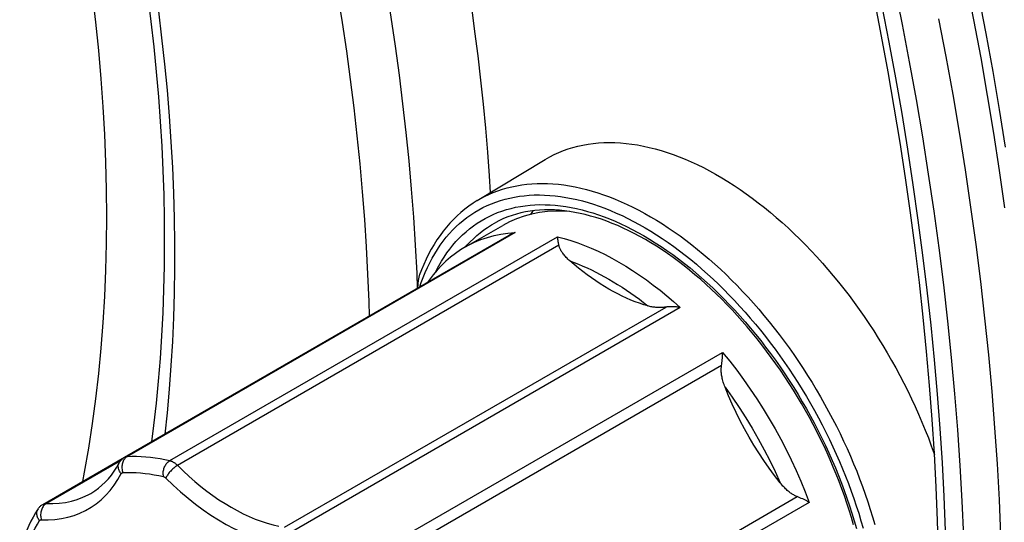
# Model space of a CAD drawing. Units: millimetres. Extents: x -205 to 205, y -255 to 255.
# Drawn here: x -8 to 48, y -81 to -53 of the extents above; entities that cross this region are included whole.
import ezdxf

# ---------------------------------------------------------------- set-up
doc = ezdxf.new("R2010")
doc.units = ezdxf.units.MM
doc.header["$LTSCALE"] = 16.335
doc.layers.add('30M_DRUM', color=7, linetype='CONTINUOUS')
doc.layers.add('RACCORDO', color=7, linetype='CONTINUOUS')

msp = doc.modelspace()

# ---------------------------------------------------------------- linework, layer by layer
at = {"layer": '30M_DRUM', "color": 7, "linetype": 'CONTINUOUS'}
for p, q in [((17.678, -65.718), (19.799, -64.494)), ((-1.785, -77.734), (20.174, -65.055)), ((22.961, -65.361), (22.953, -65.307)), ((-6.45, -80.427), (-1.785, -77.733))]:
    msp.add_line(p, q, dxfattribs=at)
at = {"layer": '30M_DRUM', "color": 253, "linetype": 'CONTINUOUS'}
for p, q in [((20.509, -64.908), (-1.623, -77.687)), ((0.797, -77.927), (22.93, -65.148)), ((27.843, -65.078), (28.177, -65.276)), ((23.01, -65.63), (1.24, -78.199)), ((17.694, -65.709), (17.761, -65.631)), ((7.352, -81.728), (29.121, -69.158)), ((29.927, -69.188), (7.794, -81.967)), ((10.215, -84.523), (32.348, -71.744)), ((32.288, -72.501), (10.518, -85.071)), ((-2.019, -77.939), (-6.248, -80.38)), ((14.84, -92.556), (36.609, -79.986)), ((37.295, -80.313), (15.163, -93.092))]:
    msp.add_line(p, q, dxfattribs=at)
for points in [[(9.467, -46.318), (9.788, -47.975), (10.089, -49.625), (10.371, -51.269), (10.633, -52.907), (10.875, -54.538), (11.097, -56.161), (11.299, -57.777), (11.48, -59.385), (11.642, -60.983), (11.784, -62.573), (11.905, -64.154), (12.007, -65.725), (12.088, -67.286), (12.149, -68.837), (12.171, -69.676)], [(12.431, -46.961), (12.554, -47.595), (12.86, -49.272), (13.146, -50.942), (13.412, -52.606), (13.658, -54.263), (13.883, -55.912), (14.088, -57.554), (14.273, -59.187), (14.437, -60.811), (14.581, -62.427), (14.704, -64.033), (14.807, -65.629), (14.889, -67.215), (14.924, -68.086)], [(46.227, -88.222), (46.215, -86.247), (46.177, -84.257), (46.114, -82.255), (46.026, -80.238), (45.913, -78.207), (45.775, -76.165), (45.612, -74.111), (45.424, -72.045), (45.211, -69.969), (44.972, -67.882), (44.709, -65.785), (44.422, -63.678), (44.109, -61.562), (43.772, -59.437), (43.41, -57.304), (43.023, -55.163), (42.613, -53.015), (42.177, -50.86)], [(46.252, -50.583), (46.678, -52.754), (47.081, -54.918), (47.458, -57.075), (47.811, -59.223), (48.139, -61.363), (48.442, -63.494)], [(41.435, -51.97), (41.836, -54.024), (42.215, -56.071), (42.571, -58.111), (42.904, -60.145), (43.215, -62.171), (43.503, -64.188), (43.768, -66.197), (44.01, -68.197), (44.23, -70.187), (44.426, -72.168), (44.6, -74.138), (44.75, -76.098), (44.877, -78.046), (44.981, -79.984), (45.062, -81.909)], [(0.151, -52.266), (0.334, -53.776), (0.497, -55.278), (0.64, -56.771), (0.762, -58.255), (0.865, -59.729), (0.946, -61.193), (1.008, -62.647), (1.048, -64.09), (1.069, -65.521), (1.069, -66.942), (1.048, -68.35), (1.008, -69.745), (0.946, -71.128), (0.865, -72.498), (0.762, -73.854), (0.64, -75.197), (0.51, -76.409)], [(48.349, -88.222), (48.336, -86.228), (48.298, -84.22), (48.234, -82.198), (48.146, -80.162), (48.032, -78.113), (47.892, -76.053), (47.727, -73.98), (47.537, -71.895), (47.322, -69.799), (47.082, -67.693), (46.816, -65.577), (46.526, -63.451), (46.211, -61.315), (45.87, -59.171), (45.505, -57.018), (45.115, -54.858), (44.7, -52.69)], [(18.343, -63.08), (18.511, -62.981), (18.754, -62.851), (19.002, -62.731), (19.256, -62.621), (19.514, -62.521), (19.779, -62.432), (20.048, -62.353), (20.322, -62.285), (20.601, -62.227), (20.884, -62.18), (21.172, -62.143), (21.464, -62.118), (21.76, -62.102), (22.06, -62.098), (22.363, -62.104), (22.67, -62.121), (22.981, -62.148), (23.294, -62.186), (23.611, -62.235), (23.93, -62.294), (24.252, -62.364), (24.576, -62.444), (24.902, -62.535), (25.23, -62.636), (25.56, -62.748), (25.892, -62.869), (26.225, -63.001), (26.559, -63.143), (26.894, -63.295), (27.23, -63.457), (27.567, -63.629), (27.904, -63.811), (28.241, -64.002), (28.578, -64.203), (28.914, -64.413), (29.251, -64.633), (29.586, -64.861), (29.921, -65.099), (30.255, -65.345), (30.588, -65.601), (30.919, -65.864), (31.248, -66.136), (31.576, -66.417), (31.902, -66.705), (32.225, -67.002), (32.546, -67.306), (32.865, -67.617), (33.18, -67.936), (33.493, -68.262), (33.802, -68.595), (34.108, -68.935), (34.411, -69.282), (34.709, -69.634), (35.004, -69.993), (35.295, -70.358), (35.581, -70.728), (35.863, -71.104), (36.141, -71.486), (36.413, -71.872), (36.681, -72.263), (36.944, -72.658), (37.201, -73.058), (37.453, -73.462), (37.699, -73.87), (37.94, -74.282), (38.175, -74.696), (38.404, -75.114), (38.627, -75.535), (38.843, -75.958), (39.053, -76.384), (39.256, -76.812), (39.453, -77.241), (39.643, -77.673), (39.827, -78.105), (40.003, -78.538), (40.172, -78.973), (40.334, -79.408), (40.489, -79.843), (40.636, -80.278), (40.776, -80.713), (40.908, -81.147), (41.033, -81.581)], [(15.067, -68.003), (15.152, -67.752), (15.26, -67.463), (15.376, -67.178), (15.5, -66.898), (15.632, -66.627), (15.771, -66.364), (15.917, -66.109), (16.071, -65.863), (16.231, -65.624), (16.399, -65.395), (16.573, -65.174), (16.754, -64.962), (16.942, -64.759), (17.136, -64.566), (17.337, -64.382), (17.544, -64.207), (17.758, -64.042), (17.977, -63.886), (18.202, -63.74), (18.433, -63.604), (18.67, -63.478), (18.912, -63.361), (19.16, -63.255), (19.413, -63.159), (19.67, -63.073), (19.933, -62.997), (20.201, -62.931), (20.473, -62.876), (20.749, -62.831), (21.03, -62.797), (21.315, -62.772), (21.604, -62.758), (21.896, -62.755), (22.193, -62.762), (22.492, -62.779), (22.795, -62.807), (23.101, -62.845), (23.409, -62.893), (23.72, -62.952), (24.034, -63.021), (24.35, -63.1), (24.668, -63.189), (24.989, -63.289), (25.31, -63.398), (25.633, -63.518), (25.958, -63.647), (26.284, -63.787), (26.61, -63.936), (26.938, -64.095), (27.266, -64.263), (27.594, -64.441), (27.923, -64.628), (28.251, -64.825), (28.579, -65.03), (28.907, -65.245), (29.234, -65.469), (29.56, -65.701), (29.886, -65.942), (30.209, -66.191), (30.532, -66.449), (30.853, -66.715), (31.172, -66.989), (31.489, -67.271), (31.804, -67.561), (32.117, -67.858), (32.427, -68.162), (32.734, -68.473), (33.038, -68.792), (33.339, -69.117), (33.637, -69.449), (33.932, -69.787), (34.222, -70.131), (34.509, -70.482), (34.792, -70.838), (35.071, -71.199), (35.346, -71.566), (35.615, -71.938), (35.881, -72.315), (36.141, -72.696), (36.396, -73.082), (36.647, -73.472), (36.892, -73.866), (37.131, -74.264), (37.365, -74.665), (37.593, -75.07), (37.816, -75.477), (38.032, -75.888), (38.243, -76.301), (38.447, -76.715), (38.644, -77.132), (38.835, -77.551), (39.02, -77.972), (39.198, -78.393), (39.369, -78.816), (39.533, -79.239), (39.69, -79.663), (39.84, -80.087), (39.983, -80.511), (40.118, -80.934), (40.247, -81.358), (40.367, -81.78)], [(15.992, -67.124), (16.025, -67.055), (16.162, -66.796), (16.306, -66.546), (16.457, -66.304), (16.616, -66.07), (16.781, -65.845), (16.953, -65.629), (17.132, -65.422), (17.317, -65.224), (17.509, -65.035), (17.707, -64.855), (17.912, -64.685), (18.123, -64.525), (18.34, -64.374), (18.562, -64.232), (18.791, -64.101), (19.025, -63.979), (19.264, -63.867), (19.509, -63.766), (19.759, -63.674), (20.014, -63.593), (20.274, -63.522), (20.538, -63.461), (20.807, -63.41), (21.081, -63.37), (21.358, -63.339), (21.64, -63.32), (21.925, -63.31), (22.214, -63.311), (22.507, -63.323), (22.803, -63.345), (23.102, -63.377), (23.404, -63.419), (23.709, -63.472), (24.017, -63.535), (24.327, -63.609), (24.639, -63.692), (24.953, -63.786), (25.268, -63.889), (25.585, -64.003), (25.904, -64.127), (26.224, -64.26), (26.546, -64.404), (26.869, -64.558), (27.192, -64.721), (27.517, -64.895), (27.843, -65.078)], [(17.761, -65.631), (17.942, -65.437), (18.128, -65.253), (18.321, -65.077), (18.52, -64.911), (18.725, -64.754), (18.936, -64.607), (19.153, -64.469), (19.377, -64.339)], [(17.678, -65.718), (17.847, -65.624), (18.194, -65.454), (18.553, -65.305), (18.923, -65.18), (19.305, -65.077), (19.697, -64.998), (20.098, -64.941), (20.509, -64.908)], [(22.93, -65.148), (23.31, -65.246), (23.692, -65.359), (24.078, -65.488), (24.466, -65.633), (24.856, -65.793), (25.248, -65.969), (25.641, -66.159), (26.034, -66.365), (26.428, -66.585)], [(28.177, -65.276), (28.51, -65.483), (28.843, -65.7), (29.176, -65.927), (29.508, -66.164), (29.839, -66.409), (30.169, -66.664), (30.497, -66.927), (30.823, -67.2), (31.147, -67.48), (31.47, -67.77), (31.789, -68.067), (32.106, -68.372), (32.421, -68.685), (32.732, -69.006), (33.04, -69.333), (33.344, -69.669), (33.645, -70.01), (33.942, -70.359), (34.235, -70.714), (34.524, -71.075), (34.808, -71.442), (35.088, -71.815), (35.363, -72.194), (35.633, -72.577), (35.897, -72.966), (36.157, -73.359), (36.41, -73.757), (36.659, -74.159), (36.901, -74.565), (37.137, -74.974), (37.367, -75.387), (37.591, -75.803), (37.808, -76.222), (38.019, -76.643), (38.223, -77.067), (38.42, -77.492), (38.61, -77.92), (38.793, -78.348), (38.968, -78.778), (39.137, -79.209), (39.297, -79.64), (39.45, -80.071), (39.596, -80.503), (39.733, -80.934), (39.863, -81.365), (39.985, -81.795)], [(23.636, -66.524), (23.882, -66.614), (24.127, -66.711), (24.374, -66.814), (24.621, -66.924), (24.869, -67.04), (25.117, -67.162), (25.365, -67.29), (25.614, -67.424), (25.863, -67.565)], [(26.428, -66.585), (26.822, -66.82), (27.216, -67.069), (27.609, -67.332), (28.001, -67.609), (28.391, -67.899), (28.779, -68.202), (29.164, -68.519), (29.547, -68.847), (29.927, -69.188)], [(25.863, -67.565), (26.112, -67.712), (26.36, -67.865), (26.609, -68.023), (26.857, -68.188), (27.105, -68.358), (27.352, -68.534), (27.598, -68.715), (27.844, -68.902), (28.089, -69.095)], [(32.348, -71.744), (32.758, -72.251), (33.16, -72.771), (33.552, -73.303), (33.933, -73.846), (34.304, -74.4), (34.663, -74.962), (35.01, -75.534), (35.344, -76.113), (35.665, -76.699), (35.973, -77.291), (36.267, -77.889), (36.547, -78.491), (36.812, -79.096), (37.061, -79.704), (37.295, -80.313)], [(32.489, -73.74), (32.896, -74.308), (33.289, -74.887), (33.668, -75.476), (34.035, -76.076), (34.387, -76.686), (34.724, -77.303), (35.044, -77.926), (35.348, -78.556), (35.637, -79.193)], [(-1.972, -78.671), (-2.01, -78.626), (-2.043, -78.58), (-2.072, -78.532), (-2.095, -78.485), (-2.114, -78.437), (-2.129, -78.389), (-2.139, -78.34), (-2.145, -78.291), (-2.145, -78.243), (-2.141, -78.195), (-2.131, -78.148), (-2.117, -78.102), (-2.098, -78.061)], [(-1.623, -77.687), (-1.666, -77.715), (-1.706, -77.747), (-1.743, -77.783), (-1.777, -77.822), (-1.808, -77.864), (-1.836, -77.91), (-1.861, -77.959), (-1.883, -78.012), (-1.901, -78.067), (-1.916, -78.124), (-1.926, -78.184), (-1.933, -78.244), (-1.935, -78.306), (-1.933, -78.368), (-1.927, -78.43), (-1.916, -78.492), (-1.901, -78.553), (-1.881, -78.612)], [(-1.785, -77.734), (-1.747, -77.715), (-1.708, -77.701), (-1.667, -77.692), (-1.623, -77.687)], [(-1.623, -77.687), (-1.365, -77.679), (-1.105, -77.679), (-0.841, -77.688), (-0.574, -77.705), (-0.304, -77.732), (-0.032, -77.768), (0.242, -77.812), (0.519, -77.865), (0.797, -77.927)], [(0.442, -78.842), (0.432, -78.786), (0.426, -78.728), (0.423, -78.67), (0.424, -78.612), (0.429, -78.554), (0.437, -78.496), (0.45, -78.438), (0.465, -78.38), (0.485, -78.323), (0.508, -78.268), (0.534, -78.214), (0.564, -78.162), (0.596, -78.114), (0.632, -78.069), (0.67, -78.027), (0.71, -77.989), (0.753, -77.956), (0.797, -77.927)], [(0.797, -77.927), (0.819, -77.933), (0.841, -77.939), (0.863, -77.947), (0.885, -77.955), (0.907, -77.964), (0.93, -77.974), (0.952, -77.985), (0.975, -77.997), (0.997, -78.009)], [(0.997, -78.009), (1.025, -78.026), (1.052, -78.044), (1.08, -78.062), (1.107, -78.083), (1.134, -78.104), (1.161, -78.126), (1.188, -78.15), (1.214, -78.174)], [(-6.534, -81.305), (-6.139, -81.308), (-5.755, -81.284), (-5.382, -81.235), (-5.02, -81.159), (-4.669, -81.056), (-4.331, -80.928), (-4.006, -80.775), (-3.695, -80.595), (-3.4, -80.391), (-3.12, -80.163), (-2.856, -79.91), (-2.609, -79.634), (-2.379, -79.336), (-2.167, -79.015), (-1.972, -78.671)], [(-1.972, -78.671), (-1.966, -78.66), (-1.958, -78.649), (-1.949, -78.64), (-1.94, -78.632), (-1.929, -78.625), (-1.918, -78.62), (-1.907, -78.616), (-1.894, -78.613), (-1.881, -78.612)], [(-1.881, -78.612), (-1.634, -78.603), (-1.383, -78.603), (-1.13, -78.612), (-0.874, -78.629), (-0.615, -78.655), (-0.354, -78.689), (-0.091, -78.732), (0.174, -78.783), (0.442, -78.842)], [(1.24, -78.199), (1.196, -78.226), (1.151, -78.256), (1.107, -78.288), (1.062, -78.322), (1.019, -78.358), (0.975, -78.396), (0.932, -78.437), (0.889, -78.479), (0.848, -78.522), (0.807, -78.567), (0.769, -78.613), (0.732, -78.659), (0.698, -78.705), (0.667, -78.751), (0.639, -78.796), (0.614, -78.84), (0.593, -78.883), (0.575, -78.924)], [(1.214, -78.174), (1.568, -78.519), (1.9, -78.826), (2.235, -79.12), (2.574, -79.4), (2.915, -79.667), (3.259, -79.92), (3.603, -80.158), (3.949, -80.381), (4.296, -80.589)], [(0.442, -78.842), (0.457, -78.846), (0.472, -78.852), (0.487, -78.858), (0.502, -78.866), (0.517, -78.876), (0.532, -78.886), (0.546, -78.897), (0.561, -78.91), (0.575, -78.924)], [(0.575, -78.924), (0.992, -79.328), (1.414, -79.712), (1.84, -80.075), (2.271, -80.418), (2.706, -80.74), (3.143, -81.04), (3.581, -81.316), (4.021, -81.57), (4.459, -81.8), (4.896, -82.004), (5.331, -82.185), (5.762, -82.339), (6.188, -82.468), (6.609, -82.571), (7.027, -82.649)], [(-6.248, -80.38), (-5.875, -80.383), (-5.511, -80.361), (-5.156, -80.314), (-4.813, -80.242), (-4.481, -80.145), (-4.16, -80.024), (-3.853, -79.878), (-3.704, -79.796)], [(-6.631, -81.354), (-6.668, -81.306), (-6.699, -81.258), (-6.727, -81.209), (-6.749, -81.159), (-6.767, -81.109), (-6.781, -81.059), (-6.79, -81.009), (-6.795, -80.958), (-6.794, -80.908), (-6.789, -80.858), (-6.778, -80.81), (-6.763, -80.764), (-6.743, -80.72), (-6.724, -80.687)], [(-6.248, -80.38), (-6.29, -80.408), (-6.331, -80.44), (-6.368, -80.476), (-6.403, -80.515), (-6.435, -80.557), (-6.464, -80.603), (-6.49, -80.652), (-6.514, -80.704), (-6.533, -80.759), (-6.55, -80.817), (-6.563, -80.876), (-6.571, -80.937), (-6.576, -80.999), (-6.576, -81.061), (-6.572, -81.123), (-6.564, -81.185), (-6.551, -81.245), (-6.534, -81.305)], [(-6.45, -80.427), (-6.416, -80.409), (-6.377, -80.395), (-6.336, -80.386), (-6.293, -80.381), (-6.248, -80.38)], [(4.296, -80.589), (4.642, -80.781), (4.988, -80.958), (5.333, -81.118), (5.677, -81.262), (6.018, -81.389), (6.356, -81.499), (6.692, -81.593), (7.024, -81.669)], [(-7.594, -83.481), (-7.511, -83.219), (-7.423, -82.964), (-7.328, -82.715), (-7.227, -82.472), (-7.12, -82.235), (-7.007, -82.004), (-6.887, -81.781), (-6.762, -81.564), (-6.631, -81.354)], [(-6.631, -81.354), (-6.623, -81.343), (-6.615, -81.334), (-6.606, -81.326), (-6.595, -81.319), (-6.584, -81.313), (-6.573, -81.309), (-6.561, -81.306), (-6.548, -81.305), (-6.534, -81.305)]]:
    msp.add_lwpolyline(points, dxfattribs=at)
at = {"layer": '30M_DRUM', "color": 7, "linetype": 'CONTINUOUS'}
for points in [[(19.112, -62.614), (19.05, -61.667), (18.948, -60.31), (18.831, -58.946), (18.699, -57.576), (18.553, -56.199), (18.393, -54.816), (18.217, -53.427), (18.028, -52.033), (17.823, -50.633), (17.605, -49.228), (17.371, -47.818), (17.368, -47.797)], [(-0.457, -51.406), (-0.277, -52.855), (-0.117, -54.295), (0.025, -55.727), (0.148, -57.149), (0.252, -58.563), (0.337, -59.966), (0.403, -61.359), (0.449, -62.742), (0.477, -64.114), (0.486, -65.475), (0.475, -66.824), (0.446, -68.161), (0.398, -69.486), (0.331, -70.798), (0.244, -72.098), (0.139, -73.383), (0.016, -74.655), (-0.127, -75.914), (-0.248, -76.846)], [(46.964, -51.356), (47.378, -53.534), (47.767, -55.705), (48.131, -57.868), (48.469, -60.023)], [(44.681, -83.238), (44.624, -81.343), (44.543, -79.436), (44.44, -77.517), (44.314, -75.586), (44.165, -73.644), (43.993, -71.691), (43.798, -69.728), (43.581, -67.755), (43.34, -65.771), (43.077, -63.779), (42.792, -61.778), (42.483, -59.768), (42.152, -57.75), (41.799, -55.724), (41.423, -53.692), (41.068, -51.871)], [(18.343, -63.08), (22.232, -60.722), (22.48, -60.582), (22.735, -60.452), (22.995, -60.333), (23.262, -60.225), (23.533, -60.129), (23.811, -60.043), (24.093, -59.969), (24.381, -59.906), (24.674, -59.854), (24.971, -59.814), (25.273, -59.785), (25.579, -59.767), (25.89, -59.761), (26.204, -59.766), (26.522, -59.783), (26.844, -59.811), (27.169, -59.85), (27.497, -59.901), (27.829, -59.963), (28.163, -60.037), (28.499, -60.121), (28.838, -60.217), (29.178, -60.324), (29.521, -60.442), (29.866, -60.571), (30.211, -60.711), (30.558, -60.861), (30.906, -61.023), (31.254, -61.194), (31.603, -61.377), (31.953, -61.57), (32.303, -61.773), (32.652, -61.986), (33.001, -62.209), (33.349, -62.442), (33.697, -62.685), (34.044, -62.937), (34.389, -63.199), (34.733, -63.47), (35.075, -63.75), (35.415, -64.038), (35.753, -64.336), (36.09, -64.642), (36.423, -64.956), (36.753, -65.278), (37.081, -65.608), (37.405, -65.946), (37.726, -66.291), (38.043, -66.644), (38.357, -67.004), (38.666, -67.37), (38.971, -67.743), (39.272, -68.122), (39.568, -68.507), (39.86, -68.898), (40.147, -69.295), (40.428, -69.697), (40.704, -70.104), (40.974, -70.515), (41.239, -70.931), (41.498, -71.352), (41.751, -71.777), (41.998, -72.205), (42.238, -72.637), (42.472, -73.072), (42.699, -73.51), (42.92, -73.95), (43.134, -74.393), (43.34, -74.838), (43.54, -75.284), (43.731, -75.732), (43.916, -76.182), (44.093, -76.632), (44.263, -77.083), (44.424, -77.534), (44.444, -77.594)], [(18.343, -63.08), (18.106, -63.23), (17.87, -63.395), (17.64, -63.569), (17.416, -63.753), (17.2, -63.948), (16.99, -64.152), (16.787, -64.367), (16.592, -64.591), (16.403, -64.824), (16.222, -65.068), (16.048, -65.32), (15.881, -65.582), (15.723, -65.854), (15.572, -66.134), (15.428, -66.424), (15.293, -66.722), (15.166, -67.029), (15.092, -67.222)], [(27.946, -65.307), (27.629, -65.128), (27.311, -64.959), (26.995, -64.799), (26.679, -64.649), (26.365, -64.509), (26.052, -64.379), (25.741, -64.259), (25.431, -64.148), (25.123, -64.048), (24.817, -63.958), (24.513, -63.878), (24.212, -63.808), (23.914, -63.749), (23.618, -63.699), (23.325, -63.661), (23.035, -63.632), (22.748, -63.614), (22.464, -63.606), (22.184, -63.608), (21.907, -63.622), (21.635, -63.645), (21.366, -63.68), (21.101, -63.725), (20.84, -63.78), (20.584, -63.847), (20.332, -63.924), (20.085, -64.012), (19.844, -64.11), (19.608, -64.219), (19.377, -64.339)], [(23.626, -63.701), (23.318, -63.68), (22.834, -63.676), (22.361, -63.703), (21.9, -63.76), (21.451, -63.847), (21.016, -63.964), (20.595, -64.111), (20.189, -64.288), (19.799, -64.494)], [(21.543, -63.657), (21.505, -63.703), (21.377, -63.867)], [(20.509, -64.908), (20.419, -64.939), (20.333, -64.974), (20.251, -65.013), (20.174, -65.055)], [(22.943, -65.242), (22.937, -65.202), (22.934, -65.183), (22.932, -65.165), (22.93, -65.148)], [(17.678, -65.718), (17.383, -65.899), (17.098, -66.097), (16.822, -66.311), (16.556, -66.54), (16.301, -66.786), (16.056, -67.048), (15.821, -67.326), (15.598, -67.619), (15.508, -67.747)], [(22.953, -65.307), (22.946, -65.263), (22.943, -65.242)], [(22.984, -65.49), (22.972, -65.424), (22.966, -65.392), (22.961, -65.361)], [(23.01, -65.63), (22.996, -65.559), (22.99, -65.524), (22.984, -65.49)], [(23.636, -66.524), (23.579, -66.472), (23.524, -66.421), (23.473, -66.371), (23.425, -66.321), (23.38, -66.273), (23.338, -66.225), (23.298, -66.178), (23.262, -66.132), (23.229, -66.087), (23.198, -66.043), (23.169, -66), (23.144, -65.958), (23.12, -65.917), (23.099, -65.878), (23.08, -65.839), (23.064, -65.801), (23.049, -65.765), (23.036, -65.729), (23.026, -65.695), (23.017, -65.662), (23.01, -65.63)], [(39.819, -81.587), (39.7, -81.177), (39.574, -80.766), (39.441, -80.355), (39.301, -79.942), (39.153, -79.53), (38.998, -79.118), (38.837, -78.707), (38.668, -78.296), (38.492, -77.886), (38.31, -77.477), (38.121, -77.07), (37.926, -76.664), (37.725, -76.261), (37.517, -75.86), (37.303, -75.461), (37.084, -75.066), (36.858, -74.673), (36.627, -74.284), (36.39, -73.898), (36.148, -73.516), (35.901, -73.139), (35.649, -72.765), (35.392, -72.397), (35.131, -72.033), (34.865, -71.674), (34.594, -71.32), (34.32, -70.973), (34.041, -70.631), (33.759, -70.294), (33.473, -69.965), (33.184, -69.641), (32.892, -69.324), (32.596, -69.014), (32.298, -68.711), (31.997, -68.415), (31.694, -68.127), (31.389, -67.847), (31.082, -67.574), (30.773, -67.309), (30.462, -67.052), (30.15, -66.803), (29.837, -66.563), (29.523, -66.331), (29.208, -66.108), (28.892, -65.894), (28.577, -65.689), (28.261, -65.493), (27.946, -65.307)], [(25.863, -68.137), (25.612, -67.988), (25.363, -67.832), (25.114, -67.668), (24.865, -67.496), (24.617, -67.316), (24.37, -67.129), (24.124, -66.935), (23.88, -66.733), (23.636, -66.524)], [(14.96, -68.066), (14.96, -68.056), (14.961, -68.012), (14.963, -67.969), (14.965, -67.928), (14.968, -67.887), (14.971, -67.848), (14.974, -67.809), (14.977, -67.771), (14.981, -67.735), (14.985, -67.699), (14.99, -67.664), (14.995, -67.629), (15, -67.596), (15.005, -67.563), (15.011, -67.531), (15.017, -67.5), (15.023, -67.47), (15.029, -67.44), (15.036, -67.412), (15.043, -67.384), (15.05, -67.357), (15.057, -67.33), (15.065, -67.304), (15.073, -67.279), (15.081, -67.255), (15.089, -67.231), (15.092, -67.222)], [(28.089, -69.095), (27.846, -69.023), (27.601, -68.942), (27.356, -68.853), (27.109, -68.755), (26.861, -68.648), (26.612, -68.533), (26.363, -68.409), (26.113, -68.277), (25.863, -68.137)], [(29.121, -69.158), (29.082, -69.164), (29.043, -69.169), (29.002, -69.174), (28.96, -69.177), (28.917, -69.181), (28.873, -69.183), (28.827, -69.185), (28.781, -69.186), (28.734, -69.186), (28.686, -69.185), (28.636, -69.183), (28.586, -69.181), (28.535, -69.176), (28.482, -69.171), (28.429, -69.165), (28.375, -69.157), (28.32, -69.148), (28.263, -69.137), (28.206, -69.125), (28.148, -69.111), (28.089, -69.095)], [(29.554, -69.14), (29.502, -69.137), (29.451, -69.136), (29.401, -69.136), (29.352, -69.137), (29.304, -69.14), (29.257, -69.143), (29.21, -69.147), (29.165, -69.152), (29.121, -69.158)], [(29.927, -69.188), (29.885, -69.18), (29.844, -69.173), (29.802, -69.166), (29.761, -69.16), (29.719, -69.154), (29.677, -69.149), (29.636, -69.145), (29.595, -69.142), (29.554, -69.14)], [(32.288, -72.501), (32.3, -72.418), (32.311, -72.334), (32.321, -72.249), (32.329, -72.164), (32.336, -72.079), (32.341, -71.994), (32.345, -71.909), (32.347, -71.826), (32.348, -71.744)], [(32.489, -73.74), (32.459, -73.662), (32.432, -73.585), (32.407, -73.511), (32.384, -73.439), (32.364, -73.368), (32.346, -73.3), (32.331, -73.234), (32.317, -73.169), (32.305, -73.107), (32.295, -73.046), (32.287, -72.987), (32.281, -72.931), (32.276, -72.876), (32.273, -72.823), (32.271, -72.771), (32.271, -72.722), (32.272, -72.674), (32.274, -72.628), (32.278, -72.584), (32.282, -72.542), (32.288, -72.501)], [(35.637, -79.193), (35.317, -78.78), (35.007, -78.358), (34.706, -77.927), (34.415, -77.487), (34.133, -77.038), (33.863, -76.582), (33.603, -76.12), (33.355, -75.651), (33.12, -75.179), (32.897, -74.703), (32.687, -74.223), (32.489, -73.74)], [(-3.704, -79.796), (-3.483, -79.658), (-3.272, -79.505), (-3.072, -79.338), (-2.883, -79.156), (-2.704, -78.962), (-2.536, -78.754), (-2.379, -78.535), (-2.233, -78.303), (-2.098, -78.061)], [(-2.098, -78.061), (-2.072, -78.016), (-2.044, -77.973), (-2.014, -77.931), (-1.981, -77.893), (-1.946, -77.856), (-1.909, -77.822), (-1.869, -77.79), (-1.828, -77.76), (-1.785, -77.734)], [(36.609, -79.986), (36.571, -79.971), (36.532, -79.953), (36.492, -79.934), (36.452, -79.913), (36.41, -79.89), (36.367, -79.865), (36.324, -79.838), (36.279, -79.809), (36.234, -79.777), (36.188, -79.743), (36.141, -79.707), (36.094, -79.668), (36.045, -79.627), (35.996, -79.583), (35.947, -79.536), (35.896, -79.486), (35.846, -79.434), (35.794, -79.378), (35.742, -79.32), (35.69, -79.258), (35.637, -79.193)], [(37.295, -80.313), (37.224, -80.273), (37.15, -80.233), (37.075, -80.194), (36.999, -80.156), (36.921, -80.119), (36.843, -80.084), (36.765, -80.049), (36.687, -80.017), (36.609, -79.986)], [(-6.724, -80.687), (-6.866, -80.915), (-7.001, -81.15), (-7.131, -81.392), (-7.254, -81.642), (-7.371, -81.899), (-7.48, -82.163), (-7.584, -82.433), (-7.68, -82.711), (-7.769, -82.995)], [(-6.724, -80.687), (-6.699, -80.652), (-6.673, -80.618), (-6.646, -80.586), (-6.617, -80.555), (-6.586, -80.526), (-6.554, -80.498), (-6.521, -80.473), (-6.486, -80.449), (-6.45, -80.427)]]:
    msp.add_lwpolyline(points, dxfattribs=at)
at = {"layer": 'RACCORDO', "color": 253, "linetype": 'CONTINUOUS'}
for points in [[(-2.802, -63.996), (-2.815, -62.448), (-2.853, -60.886), (-2.916, -59.311), (-3.005, -57.722), (-3.119, -56.12), (-3.259, -54.506), (-3.423, -52.881), (-3.613, -51.246)], [(-4.171, -79.111), (-4.068, -78.585), (-3.828, -77.207), (-3.613, -75.81), (-3.423, -74.394), (-3.259, -72.959), (-3.119, -71.507), (-3.005, -70.036), (-2.916, -68.55), (-2.853, -67.048), (-2.815, -65.53), (-2.802, -63.996)]]:
    msp.add_lwpolyline(points, dxfattribs=at)

doc.saveas('drawing.dxf')
